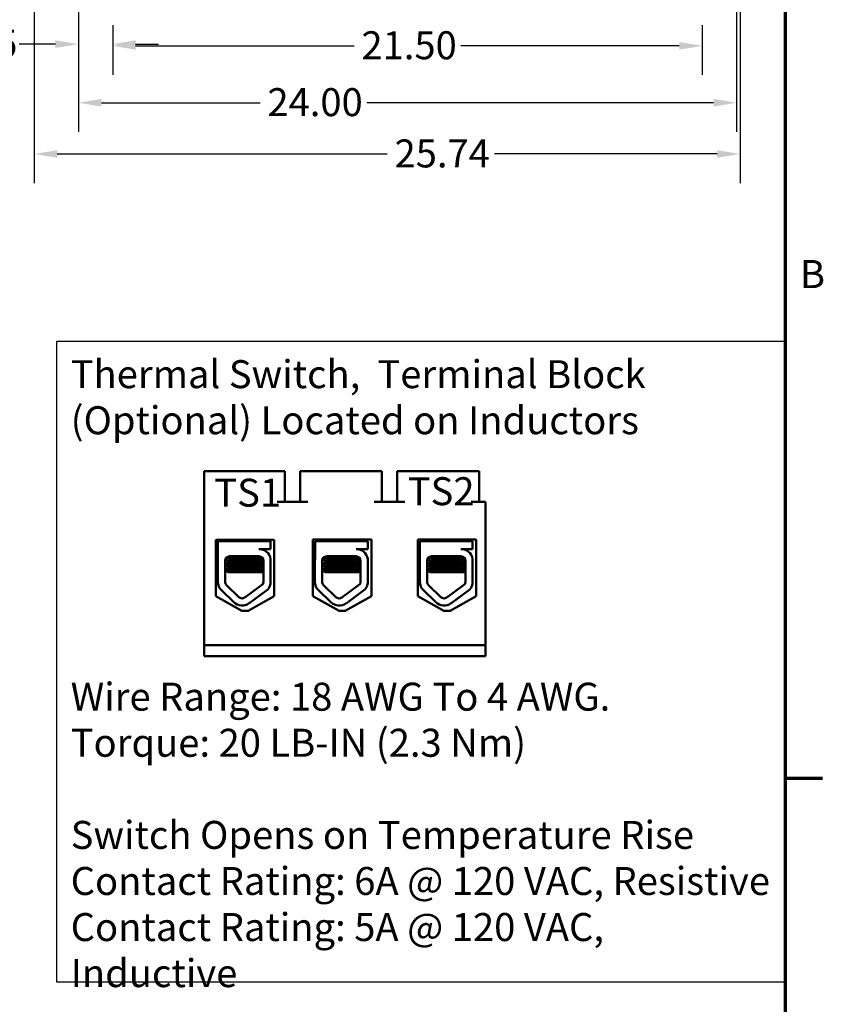
# Model space of a CAD drawing. Units: inches. Extents: x 4 to 183, y 2 to 142.
# Drawn here: x 153 to 182, y 28 to 64 of the extents above; entities that cross this region are included whole.
import ezdxf

# ---------------------------------------------------------------- set-up
doc = ezdxf.new("R2010")
doc.units = ezdxf.units.IN
doc.header["$LTSCALE"] = 8.5
doc.header["$MEASUREMENT"] = 0
doc.layers.get('0').update_dxf_attribs({"lineweight": 25})
for name, color, linetype, lineweight in [('Border (ANSI)', 7, 'Continuous', 70), ('Dimension (ANSI)', 7, 'Continuous', 25), ('Sketch Geometry (ANSI)', 7, 'Continuous', 25), ('Symbol (ANSI)', 7, 'Continuous', 25), ('Visible (ANSI)', 7, 'Continuous', 50)]:
    doc.layers.add(name, color=color, linetype=linetype, lineweight=lineweight)
doc.styles.add('Note Text (ANSI)', font='tahoma.ttf')
doc.dimstyles.new('Default (ANSI)', dxfattribs={"dimscale": 8.5, "dimtxt": 0.12, "dimasz": 0.098425, "dimexe": 0.125, "dimexo": 0.0625, "dimgap": 0.031496, "dimtad": 0, "dimtih": 1, "dimtoh": 1, "dimrnd": 1e-08, "dimzin": 0, "dimdsep": 46, "dimtxsty": 'Note Text (ANSI)', "dimcen": 0.09, "dimdle": 0.393701, "dimclrd": 256, "dimclre": 256, "dimclrt": 256, "dimadec": 0, "dimazin": 1, "dimtfac": 1, "dimtofl": 0, "dimtmove": 0, "dimatfit": 3, "dimfxl": 1, "dimtolj": 1, "dimtzin": 4, "dimlwd": -1, "dimlwe": -1, "dimarcsym": 0})

# ---------------------------------------------------------------- blocks, each defined once
blk = doc.blocks.new('Borders Default Border')
at = {"layer": 'Border (ANSI)'}
blk.add_line((21.25, 4.25), (21.41, 4.25), dxfattribs=at)
at = {"layer": 'Border (ANSI)', "flags": 128}
blk.add_lwpolyline([(0.75, 0.5), (0.75, 16.5), (21.25, 16.5), (21.25, 0.5), (0.75, 0.5)], dxfattribs=at)
at = {"layer": 'Border (ANSI)', "insert": (21.3134, 6.315), "char_height": 0.12, "attachment_point": 7, "style": 'Note Text (ANSI)'}
blk.add_mtext('B', dxfattribs=at)
blk = doc.blocks.new('*D43')
at = {"layer": 'Defpoints', "color": 0, "transparency": 16777216}
for p in [(153.241, 96.048), (178.978, 73.706), (178.978, 58.884)]:
    blk.add_point(p, dxfattribs=at)
at = {"layer": 'Dimension (ANSI)', "transparency": 16777216}
for p, q in [((153.241, 95.517), (153.241, 57.821)), ((178.978, 73.175), (178.978, 57.821)), ((154.078, 58.884), (166.111, 58.884)), ((178.141, 58.884), (170.025, 58.884))]:
    blk.add_line(p, q, dxfattribs=at)
for points in [[(154.078, 59.023), (154.078, 58.744), (153.241, 58.884)], [(178.141, 59.023), (178.141, 58.744), (178.978, 58.884)]]:
    blk.add_solid(points, dxfattribs=at)
at = {"layer": 'Dimension (ANSI)', "transparency": 16777216, "insert": (166.379, 59.415), "char_height": 1.02, "attachment_point": 1, "style": 'Note Text (ANSI)'}
blk.add_mtext('\\A1;25.74', dxfattribs=at)
blk = doc.blocks.new('*D44')
at = {"layer": 'Defpoints', "color": 0, "transparency": 16777216}
for p in [(154.85, 65.377), (178.85, 65.377), (154.85, 60.753)]:
    blk.add_point(p, dxfattribs=at)
at = {"layer": 'Dimension (ANSI)', "transparency": 16777216}
for p, q in [((154.85, 64.845), (154.85, 59.691)), ((178.85, 64.845), (178.85, 59.691)), ((155.687, 60.753), (161.476, 60.753)), ((178.013, 60.753), (165.368, 60.753))]:
    blk.add_line(p, q, dxfattribs=at)
for points in [[(155.687, 60.892), (155.687, 60.614), (154.85, 60.753)], [(178.013, 60.892), (178.013, 60.614), (178.85, 60.753)]]:
    blk.add_solid(points, dxfattribs=at)
at = {"layer": 'Dimension (ANSI)', "transparency": 16777216, "insert": (161.743, 61.284), "char_height": 1.02, "attachment_point": 1, "style": 'Note Text (ANSI)'}
blk.add_mtext('\\A1;24.00', dxfattribs=at)
blk = doc.blocks.new('*D45')
at = {"layer": 'Defpoints', "color": 0, "transparency": 16777216}
for p in [(156.1, 64.106), (177.6, 64.106), (177.6, 62.827)]:
    blk.add_point(p, dxfattribs=at)
at = {"layer": 'Dimension (ANSI)', "transparency": 16777216}
for p, q in [((156.1, 63.575), (156.1, 61.764)), ((177.6, 63.575), (177.6, 61.764)), ((156.937, 62.827), (164.904, 62.827)), ((176.763, 62.827), (168.796, 62.827))]:
    blk.add_line(p, q, dxfattribs=at)
for points in [[(156.937, 62.966), (156.937, 62.687), (156.1, 62.827)], [(176.763, 62.966), (176.763, 62.687), (177.6, 62.827)]]:
    blk.add_solid(points, dxfattribs=at)
at = {"layer": 'Dimension (ANSI)', "transparency": 16777216, "insert": (165.172, 63.358), "char_height": 1.02, "attachment_point": 1, "style": 'Note Text (ANSI)'}
blk.add_mtext('\\A1;21.50', dxfattribs=at)
blk = doc.blocks.new('*D46')
at = {"layer": 'Defpoints', "color": 0, "transparency": 16777216}
for p in [(154.85, 65.377), (156.1, 64.106), (156.1, 62.889)]:
    blk.add_point(p, dxfattribs=at)
at = {"layer": 'Dimension (ANSI)', "transparency": 16777216}
for p, q in [((154.85, 64.845), (154.85, 61.827)), ((156.1, 63.575), (156.1, 61.827)), ((154.013, 62.889), (152.684, 62.889)), ((156.937, 62.889), (157.773, 62.889))]:
    blk.add_line(p, q, dxfattribs=at)
for points in [[(154.013, 63.029), (154.013, 62.75), (154.85, 62.889)], [(156.937, 63.029), (156.937, 62.75), (156.1, 62.889)]]:
    blk.add_solid(points, dxfattribs=at)
at = {"layer": 'Dimension (ANSI)', "transparency": 16777216, "insert": (149.922, 63.42), "char_height": 1.02, "attachment_point": 1, "style": 'Note Text (ANSI)'}
blk.add_mtext('\\A1;1.25', dxfattribs=at)

msp = doc.modelspace()

# ---------------------------------------------------------------- linework, layer by layer
at = {"layer": 'Sketch Geometry (ANSI)'}
for p, q in [((154.062, 52.062), (180.625, 52.062)), ((154.062, 28.688), (154.062, 52.062)), ((180.625, 52.062), (180.625, 28.688)), ((180.625, 28.688), (154.062, 28.688))]:
    msp.add_line(p, q, dxfattribs=at)
at = {"layer": 'Visible (ANSI)'}
for p, q in [((159.436, 40.975), (159.436, 47.321)), ((162.093, 47.321), (159.436, 47.321)), ((162.377, 47.321), (162.093, 47.321)), ((162.377, 47.321), (162.377, 46.199)), ((163.215, 47.321), (162.932, 47.321)), ((162.932, 47.321), (162.932, 46.199)), ((165.635, 47.321), (163.215, 47.321)), ((165.918, 47.321), (165.635, 47.321)), ((165.918, 47.321), (165.918, 46.199)), ((166.757, 47.321), (166.474, 47.321)), ((166.474, 47.321), (166.474, 46.199)), ((169.177, 47.321), (166.757, 47.321)), ((169.46, 47.321), (169.177, 47.321)), ((169.46, 47.321), (169.46, 46.199)), ((163.215, 46.199), (162.093, 46.199)), ((166.757, 46.199), (165.635, 46.199)), ((169.692, 46.199), (169.177, 46.199)), ((169.692, 40.975), (169.692, 46.199)), ((159.861, 42.766), (159.861, 44.817)), ((159.861, 44.817), (161.992, 44.817)), ((159.939, 44.771), (161.856, 44.771)), ((159.939, 44.126), (159.939, 44.771)), ((160.164, 44.817), (160.164, 44.771)), ((160.172, 44.817), (160.172, 44.771)), ((161.645, 44.817), (161.645, 44.771)), ((161.856, 44.771), (161.856, 44.483)), ((161.992, 44.817), (161.992, 42.766)), ((163.403, 42.766), (163.403, 44.829)), ((163.403, 44.829), (165.534, 44.829)), ((163.481, 44.771), (165.399, 44.771)), ((163.481, 44.126), (163.481, 44.771)), ((163.707, 44.829), (163.707, 44.771)), ((163.714, 44.829), (163.714, 44.771)), ((165.187, 44.829), (165.187, 44.771)), ((165.399, 44.771), (165.399, 44.483)), ((165.534, 44.829), (165.534, 42.766)), ((167.225, 42.766), (167.225, 44.829)), ((167.225, 44.829), (169.356, 44.829)), ((167.306, 44.771), (169.224, 44.771)), ((167.306, 44.126), (167.306, 44.771)), ((167.532, 44.829), (167.532, 44.771)), ((167.539, 44.829), (167.539, 44.771)), ((169.012, 44.829), (169.012, 44.771)), ((169.224, 44.771), (169.224, 44.483)), ((169.356, 44.829), (169.356, 42.766)), ((160.362, 44.216), (161.434, 44.216)), ((161.856, 44.483), (161.434, 44.483)), ((161.617, 44.442), (161.617, 44.441)), ((163.904, 44.216), (164.976, 44.216)), ((165.399, 44.483), (164.976, 44.483)), ((165.159, 44.442), (165.159, 44.441)), ((167.729, 44.216), (168.801, 44.216)), ((169.224, 44.483), (168.801, 44.483)), ((168.984, 44.442), (168.984, 44.441)), ((159.932, 43.288), (159.932, 44.052)), ((160.197, 43.288), (160.197, 44.052)), ((160.2, 43.937), (160.2, 43.911)), ((160.324, 44.014), (160.324, 44.038)), ((160.324, 43.812), (160.324, 43.835)), ((160.331, 44.014), (160.331, 44.038)), ((160.331, 43.812), (160.331, 43.835)), ((161.485, 44.114), (161.485, 44.137)), ((161.485, 43.911), (161.485, 43.935)), ((161.595, 44.055), (161.598, 43.288)), ((161.856, 44.121), (161.856, 43.222)), ((163.475, 43.288), (163.475, 44.052)), ((163.74, 43.288), (163.74, 44.052)), ((163.742, 43.937), (163.742, 43.911)), ((163.866, 44.014), (163.866, 44.038)), ((163.866, 43.812), (163.866, 43.835)), ((163.874, 44.014), (163.874, 44.038)), ((163.874, 43.812), (163.874, 43.835)), ((165.027, 44.114), (165.027, 44.137)), ((165.027, 43.911), (165.027, 43.935)), ((165.137, 44.055), (165.14, 43.288)), ((165.399, 44.121), (165.399, 43.222)), ((167.3, 43.288), (167.3, 44.052)), ((167.565, 43.288), (167.565, 44.052)), ((167.567, 43.937), (167.567, 43.911)), ((167.691, 44.014), (167.691, 44.038)), ((167.691, 43.812), (167.691, 43.835)), ((167.699, 44.014), (167.699, 44.038)), ((167.699, 43.812), (167.699, 43.835)), ((168.852, 44.114), (168.852, 44.137)), ((168.852, 43.911), (168.852, 43.935)), ((168.962, 44.055), (168.965, 43.288)), ((169.224, 44.121), (169.224, 43.222)), ((160.2, 43.734), (160.2, 43.709)), ((160.312, 43.638), (160.32, 43.638)), ((160.32, 43.638), (160.338, 43.638)), ((160.571, 43.638), (160.338, 43.638)), ((160.571, 43.638), (161.597, 43.638)), ((161.485, 43.709), (161.485, 43.732)), ((163.742, 43.734), (163.742, 43.709)), ((163.855, 43.638), (163.862, 43.638)), ((163.862, 43.638), (163.88, 43.638)), ((164.114, 43.638), (163.88, 43.638)), ((164.114, 43.638), (165.139, 43.638)), ((165.027, 43.709), (165.027, 43.732)), ((167.567, 43.734), (167.567, 43.709)), ((167.68, 43.638), (167.687, 43.638)), ((167.687, 43.638), (167.705, 43.638)), ((167.939, 43.638), (167.705, 43.638)), ((167.939, 43.638), (168.964, 43.638)), ((168.852, 43.709), (168.852, 43.732)), ((160.701, 42.73), (160.247, 43.17)), ((161.574, 43.202), (160.913, 42.715)), ((164.243, 42.73), (163.789, 43.17)), ((165.116, 43.202), (164.455, 42.715)), ((168.068, 42.73), (167.614, 43.17)), ((168.941, 43.202), (168.28, 42.715)), ((160.813, 42.226), (159.861, 42.766)), ((160.516, 42.54), (160.063, 42.98)), ((161.992, 42.766), (161.04, 42.226)), ((161.757, 43.008), (161.069, 42.502)), ((164.355, 42.226), (163.403, 42.766)), ((164.059, 42.54), (163.605, 42.98)), ((165.534, 42.766), (164.582, 42.226)), ((165.299, 43.008), (164.612, 42.502)), ((168.177, 42.226), (167.225, 42.766)), ((167.884, 42.54), (167.43, 42.98)), ((169.356, 42.766), (168.404, 42.226)), ((169.124, 43.008), (168.437, 42.502)), ((161.04, 42.226), (160.813, 42.226)), ((164.582, 42.226), (164.355, 42.226)), ((168.404, 42.226), (168.177, 42.226)), ((159.436, 40.975), (169.692, 40.975)), ((159.436, 40.578), (159.436, 40.975)), ((169.692, 40.975), (169.692, 40.578)), ((169.692, 40.578), (159.436, 40.578))]:
    msp.add_line(p, q, dxfattribs=at)
for centre, radius, start, end in [((160.362, 44.052), 0.164, 90, 180), ((161.434, 44.055), 0.428, 8.8609, 90), ((161.434, 44.055), 0.161, 0, 90), ((163.904, 44.052), 0.164, 90, 180), ((164.976, 44.055), 0.428, 8.8609, 90), ((164.976, 44.055), 0.161, 0, 90), ((167.729, 44.052), 0.164, 90, 180), ((168.801, 44.055), 0.428, 8.8609, 90), ((168.801, 44.055), 0.161, 0, 90), ((160.362, 44.052), 0.429, 170.0042, 180), ((163.904, 44.052), 0.429, 170.0042, 180), ((167.729, 44.052), 0.429, 170.0042, 180), ((160.362, 43.288), 0.429, 180, 225.8523), ((160.362, 43.288), 0.164, 180, 225.8523), ((161.434, 43.288), 0.164, 328.3737, 0), ((161.434, 43.288), 0.428, 319.1203, 351.1391), ((163.904, 43.288), 0.429, 180, 225.8523), ((163.904, 43.288), 0.164, 180, 225.8523), ((164.976, 43.288), 0.164, 328.3737, 0), ((164.976, 43.288), 0.428, 319.1203, 351.1391), ((167.729, 43.288), 0.429, 180, 225.8523), ((167.729, 43.288), 0.164, 180, 225.8523), ((168.801, 43.288), 0.164, 328.3737, 0), ((168.801, 43.288), 0.428, 319.1203, 351.1391), ((160.815, 42.848), 0.164, 225.8523, 306.3457), ((164.357, 42.848), 0.164, 225.8523, 306.3457), ((168.182, 42.848), 0.164, 225.8523, 306.3457), ((160.815, 42.848), 0.429, 225.8523, 306.3457), ((164.357, 42.848), 0.429, 225.8523, 306.3457), ((168.182, 42.848), 0.429, 225.8523, 306.3457)]:
    msp.add_arc(centre, radius, start, end, dxfattribs=at)
for points, knots in [([(160.212, 44.12), (160.223, 44.122), (160.24, 44.125), (160.303, 44.132), (160.358, 44.135), (160.494, 44.144), (160.574, 44.149), (160.745, 44.157), (160.835, 44.161), (161.018, 44.169), (161.111, 44.173), (161.281, 44.182), (161.357, 44.186), (161.454, 44.193), (161.484, 44.195), (161.51, 44.197)], [20.2809324, 20.2809324, 20.2809324, 20.2809324, 20.3589536, 20.3589536, 20.4835525, 20.4835525, 20.6088171, 20.6088171, 20.729505, 20.729505, 20.8557018, 20.8557018, 20.9795763, 20.9795763, 21.0452541, 21.0452541, 21.0452541, 21.0452541]), ([(161.423, 44.216), (161.411, 44.215), (161.398, 44.214), (161.317, 44.209), (161.236, 44.205), (161.061, 44.196), (160.967, 44.192), (160.782, 44.184), (160.694, 44.18), (160.526, 44.171), (160.45, 44.167), (160.325, 44.158), (160.277, 44.155), (160.239, 44.15), (160.234, 44.149), (160.229, 44.148)], [5.507653, 5.507653, 5.507653, 5.507653, 5.531569, 5.531569, 5.656464, 5.656464, 5.7831919, 5.7831919, 5.9049593, 5.9049593, 6.0314979, 6.0314979, 6.1540718, 6.1540718, 6.1770694, 6.1770694, 6.1770694, 6.1770694]), ([(163.754, 44.12), (163.765, 44.122), (163.783, 44.125), (163.845, 44.132), (163.9, 44.135), (164.036, 44.144), (164.116, 44.149), (164.288, 44.157), (164.377, 44.161), (164.561, 44.169), (164.653, 44.173), (164.823, 44.182), (164.899, 44.186), (164.996, 44.193), (165.026, 44.195), (165.052, 44.197)], [20.2809324, 20.2809324, 20.2809324, 20.2809324, 20.3589536, 20.3589536, 20.4835525, 20.4835525, 20.6088171, 20.6088171, 20.729505, 20.729505, 20.8557018, 20.8557018, 20.9795763, 20.9795763, 21.0452541, 21.0452541, 21.0452541, 21.0452541]), ([(164.965, 44.216), (164.953, 44.215), (164.941, 44.214), (164.859, 44.209), (164.779, 44.205), (164.603, 44.196), (164.509, 44.192), (164.325, 44.184), (164.236, 44.18), (164.069, 44.171), (163.992, 44.167), (163.867, 44.158), (163.819, 44.155), (163.781, 44.15), (163.776, 44.149), (163.771, 44.148)], [5.507653, 5.507653, 5.507653, 5.507653, 5.531569, 5.531569, 5.656464, 5.656464, 5.7831919, 5.7831919, 5.9049593, 5.9049593, 6.0314979, 6.0314979, 6.1540718, 6.1540718, 6.1770694, 6.1770694, 6.1770694, 6.1770694]), ([(167.579, 44.12), (167.59, 44.122), (167.608, 44.125), (167.67, 44.132), (167.725, 44.135), (167.861, 44.144), (167.941, 44.149), (168.113, 44.157), (168.202, 44.161), (168.386, 44.169), (168.478, 44.173), (168.648, 44.182), (168.724, 44.186), (168.821, 44.193), (168.851, 44.195), (168.877, 44.197)], [20.2809324, 20.2809324, 20.2809324, 20.2809324, 20.3589536, 20.3589536, 20.4835525, 20.4835525, 20.6088171, 20.6088171, 20.729505, 20.729505, 20.8557018, 20.8557018, 20.9795763, 20.9795763, 21.0452541, 21.0452541, 21.0452541, 21.0452541]), ([(168.79, 44.216), (168.778, 44.215), (168.766, 44.214), (168.684, 44.209), (168.604, 44.205), (168.428, 44.196), (168.334, 44.192), (168.15, 44.184), (168.061, 44.18), (167.894, 44.171), (167.817, 44.167), (167.692, 44.158), (167.644, 44.155), (167.606, 44.15), (167.601, 44.149), (167.596, 44.148)], [5.507653, 5.507653, 5.507653, 5.507653, 5.531569, 5.531569, 5.656464, 5.656464, 5.7831919, 5.7831919, 5.9049593, 5.9049593, 6.0314979, 6.0314979, 6.1540718, 6.1540718, 6.1770694, 6.1770694, 6.1770694, 6.1770694]), ([(160.202, 43.706), (160.198, 43.709), (160.2, 43.712), (160.225, 43.719), (160.257, 43.723), (160.352, 43.73), (160.417, 43.735), (160.567, 43.743), (160.652, 43.748), (160.829, 43.756), (160.919, 43.76), (161.102, 43.768), (161.192, 43.772), (161.351, 43.781), (161.42, 43.786), (161.53, 43.794), (161.57, 43.797), (161.594, 43.802), (161.595, 43.802), (161.596, 43.802)], [16.193903, 16.193903, 16.193903, 16.193903, 16.2737585, 16.2737585, 16.3945028, 16.3945028, 16.520769, 16.520769, 16.6446957, 16.6446957, 16.76576, 16.76576, 16.8931423, 16.8931423, 17.0156466, 17.0156466, 17.139382, 17.139382, 17.1438394, 17.1438394, 17.1438394, 17.1438394]), ([(160.202, 43.908), (160.199, 43.911), (160.199, 43.913), (160.213, 43.919), (160.24, 43.923), (160.326, 43.931), (160.387, 43.935), (160.531, 43.944), (160.614, 43.948), (160.788, 43.957), (160.878, 43.96), (161.061, 43.968), (161.152, 43.973), (161.317, 43.982), (161.389, 43.986), (161.507, 43.994), (161.552, 43.998), (161.586, 44.003), (161.591, 44.003), (161.595, 44.004)], [18.1957181, 18.1957181, 18.1957181, 18.1957181, 18.2551425, 18.2551425, 18.3765271, 18.3765271, 18.5036154, 18.5036154, 18.6280889, 18.6280889, 18.7485851, 18.7485851, 18.8747673, 18.8747673, 18.9978586, 18.9978586, 19.1198022, 19.1198022, 19.1431455, 19.1431455, 19.1431455, 19.1431455]), ([(161.595, 44.029), (161.586, 44.028), (161.575, 44.026), (161.527, 44.021), (161.477, 44.017), (161.35, 44.009), (161.273, 44.004), (161.102, 43.996), (161.009, 43.991), (160.826, 43.984), (160.736, 43.98), (160.566, 43.971), (160.486, 43.967), (160.352, 43.958), (160.298, 43.954), (160.224, 43.946), (160.203, 43.942), (160.2, 43.937), (160.2, 43.937), (160.2, 43.937)], [7.3502474, 7.3502474, 7.3502474, 7.3502474, 7.397354, 7.397354, 7.5184685, 7.5184685, 7.6427685, 7.6427685, 7.7692312, 7.7692312, 7.8902926, 7.8902926, 8.0159877, 8.0159877, 8.1403821, 8.1403821, 8.2628235, 8.2628235, 8.2735341, 8.2735341, 8.2735341, 8.2735341]), ([(161.596, 43.827), (161.591, 43.826), (161.585, 43.825), (161.548, 43.82), (161.502, 43.817), (161.382, 43.808), (161.309, 43.804), (161.144, 43.795), (161.052, 43.791), (160.869, 43.783), (160.779, 43.779), (160.606, 43.771), (160.524, 43.766), (160.381, 43.758), (160.321, 43.754), (160.237, 43.746), (160.211, 43.742), (160.201, 43.736), (160.2, 43.735), (160.2, 43.734)], [9.3533392, 9.3533392, 9.3533392, 9.3533392, 9.3822428, 9.3822428, 9.504149, 9.504149, 9.6276192, 9.6276192, 9.7540272, 9.7540272, 9.8747242, 9.8747242, 9.9995802, 9.9995802, 10.1263376, 10.1263376, 10.2480695, 10.2480695, 10.2776253, 10.2776253, 10.2776253, 10.2776253]), ([(161.482, 44.136), (161.482, 44.135), (161.481, 44.135), (161.469, 44.13), (161.443, 44.126), (161.366, 44.118), (161.317, 44.114), (161.198, 44.105), (161.129, 44.101), (160.983, 44.092), (160.907, 44.088), (160.76, 44.08), (160.689, 44.076), (160.557, 44.067), (160.498, 44.063), (160.406, 44.055), (160.373, 44.051), (160.339, 44.044), (160.331, 44.041), (160.331, 44.038)], [-17.4209332, -17.4209332, -17.4209332, -17.4209332, -17.410254, -17.410254, -17.3071759, -17.3071759, -17.2081774, -17.2081774, -17.1053235, -17.1053235, -17.0044908, -17.0044908, -16.9043139, -16.9043139, -16.8001521, -16.8001521, -16.7013483, -16.7013483, -16.6296287, -16.6296287, -16.6296287, -16.6296287]), ([(161.482, 43.933), (161.475, 43.929), (161.454, 43.925), (161.386, 43.917), (161.34, 43.913), (161.227, 43.905), (161.161, 43.9), (161.016, 43.892), (160.94, 43.888), (160.791, 43.88), (160.719, 43.876), (160.584, 43.867), (160.523, 43.862), (160.424, 43.854), (160.387, 43.85), (160.342, 43.843), (160.331, 43.839), (160.331, 43.835)], [-15.7866738, -15.7866738, -15.7866738, -15.7866738, -15.687641, -15.687641, -15.5891878, -15.5891878, -15.4871054, -15.4871054, -15.3847798, -15.3847798, -15.2852762, -15.2852762, -15.181858, -15.181858, -15.0824647, -15.0824647, -14.9962684, -14.9962684, -14.9962684, -14.9962684]), ([(160.334, 44.016), (160.339, 44.019), (160.35, 44.021), (160.392, 44.028), (160.43, 44.032), (160.531, 44.04), (160.593, 44.044), (160.729, 44.053), (160.801, 44.057), (160.951, 44.065), (161.028, 44.069), (161.171, 44.078), (161.237, 44.082), (161.348, 44.091), (161.392, 44.095), (161.459, 44.103), (161.479, 44.107), (161.485, 44.112), (161.485, 44.113), (161.485, 44.114)], [-6.079754, -6.079754, -6.079754, -6.079754, -6.0151345, -6.0151345, -5.9157667, -5.9157667, -5.8129229, -5.8129229, -5.7139597, -5.7139597, -5.6113641, -5.6113641, -5.5098693, -5.5098693, -5.4118394, -5.4118394, -5.309169, -5.309169, -5.2923239, -5.2923239, -5.2923239, -5.2923239]), ([(160.334, 43.813), (160.34, 43.817), (160.355, 43.82), (160.408, 43.827), (160.451, 43.831), (160.558, 43.84), (160.623, 43.844), (160.761, 43.853), (160.834, 43.857), (160.984, 43.864), (161.06, 43.869), (161.2, 43.878), (161.263, 43.882), (161.368, 43.89), (161.409, 43.894), (161.468, 43.902), (161.484, 43.906), (161.485, 43.911), (161.485, 43.911), (161.485, 43.911)], [-7.7080536, -7.7080536, -7.7080536, -7.7080536, -7.6288526, -7.6288526, -7.5279916, -7.5279916, -7.4255904, -7.4255904, -7.3270208, -7.3270208, -7.2242839, -7.2242839, -7.1232333, -7.1232333, -7.0249627, -7.0249627, -6.9221878, -6.9221878, -6.919532, -6.919532, -6.919532, -6.919532]), ([(163.745, 43.706), (163.74, 43.709), (163.742, 43.712), (163.767, 43.719), (163.799, 43.723), (163.895, 43.73), (163.959, 43.735), (164.11, 43.743), (164.194, 43.748), (164.371, 43.756), (164.462, 43.76), (164.644, 43.768), (164.735, 43.772), (164.894, 43.781), (164.962, 43.786), (165.072, 43.794), (165.112, 43.797), (165.137, 43.802), (165.137, 43.802), (165.138, 43.802)], [16.193903, 16.193903, 16.193903, 16.193903, 16.2737585, 16.2737585, 16.3945028, 16.3945028, 16.520769, 16.520769, 16.6446957, 16.6446957, 16.76576, 16.76576, 16.8931423, 16.8931423, 17.0156466, 17.0156466, 17.139382, 17.139382, 17.1438394, 17.1438394, 17.1438394, 17.1438394]), ([(163.745, 43.908), (163.741, 43.911), (163.742, 43.913), (163.756, 43.919), (163.782, 43.923), (163.868, 43.931), (163.929, 43.935), (164.074, 43.944), (164.156, 43.948), (164.331, 43.957), (164.421, 43.96), (164.603, 43.968), (164.695, 43.973), (164.859, 43.982), (164.931, 43.986), (165.049, 43.994), (165.094, 43.998), (165.128, 44.003), (165.133, 44.003), (165.137, 44.004)], [18.1957181, 18.1957181, 18.1957181, 18.1957181, 18.2551425, 18.2551425, 18.3765271, 18.3765271, 18.5036154, 18.5036154, 18.6280889, 18.6280889, 18.7485851, 18.7485851, 18.8747673, 18.8747673, 18.9978586, 18.9978586, 19.1198022, 19.1198022, 19.1431455, 19.1431455, 19.1431455, 19.1431455]), ([(165.137, 44.029), (165.129, 44.028), (165.118, 44.026), (165.07, 44.021), (165.019, 44.017), (164.892, 44.009), (164.815, 44.004), (164.644, 43.996), (164.552, 43.991), (164.368, 43.984), (164.279, 43.98), (164.108, 43.971), (164.028, 43.967), (163.894, 43.958), (163.841, 43.954), (163.766, 43.946), (163.746, 43.942), (163.742, 43.937), (163.742, 43.937), (163.742, 43.937)], [7.3502474, 7.3502474, 7.3502474, 7.3502474, 7.397354, 7.397354, 7.5184685, 7.5184685, 7.6427685, 7.6427685, 7.7692312, 7.7692312, 7.8902926, 7.8902926, 8.0159877, 8.0159877, 8.1403821, 8.1403821, 8.2628235, 8.2628235, 8.2735341, 8.2735341, 8.2735341, 8.2735341]), ([(165.138, 43.827), (165.133, 43.826), (165.127, 43.825), (165.09, 43.82), (165.044, 43.817), (164.925, 43.808), (164.852, 43.804), (164.686, 43.795), (164.595, 43.791), (164.412, 43.783), (164.322, 43.779), (164.148, 43.771), (164.066, 43.766), (163.923, 43.758), (163.864, 43.754), (163.779, 43.746), (163.754, 43.742), (163.743, 43.736), (163.742, 43.735), (163.742, 43.734)], [9.3533392, 9.3533392, 9.3533392, 9.3533392, 9.3822428, 9.3822428, 9.504149, 9.504149, 9.6276192, 9.6276192, 9.7540272, 9.7540272, 9.8747242, 9.8747242, 9.9995802, 9.9995802, 10.1263376, 10.1263376, 10.2480695, 10.2480695, 10.2776253, 10.2776253, 10.2776253, 10.2776253]), ([(165.025, 44.136), (165.024, 44.135), (165.023, 44.135), (165.011, 44.13), (164.985, 44.126), (164.908, 44.118), (164.859, 44.114), (164.74, 44.105), (164.671, 44.101), (164.525, 44.092), (164.45, 44.088), (164.302, 44.08), (164.231, 44.076), (164.099, 44.067), (164.04, 44.063), (163.949, 44.055), (163.915, 44.051), (163.881, 44.044), (163.874, 44.041), (163.874, 44.038)], [-17.4209332, -17.4209332, -17.4209332, -17.4209332, -17.410254, -17.410254, -17.3071759, -17.3071759, -17.2081774, -17.2081774, -17.1053235, -17.1053235, -17.0044908, -17.0044908, -16.9043139, -16.9043139, -16.8001521, -16.8001521, -16.7013483, -16.7013483, -16.6296287, -16.6296287, -16.6296287, -16.6296287]), ([(165.025, 43.933), (165.017, 43.929), (164.996, 43.925), (164.928, 43.917), (164.882, 43.913), (164.769, 43.905), (164.703, 43.9), (164.559, 43.892), (164.483, 43.888), (164.333, 43.88), (164.261, 43.876), (164.126, 43.867), (164.065, 43.862), (163.966, 43.854), (163.929, 43.85), (163.884, 43.843), (163.874, 43.839), (163.874, 43.835)], [-15.7866738, -15.7866738, -15.7866738, -15.7866738, -15.687641, -15.687641, -15.5891878, -15.5891878, -15.4871054, -15.4871054, -15.3847798, -15.3847798, -15.2852762, -15.2852762, -15.181858, -15.181858, -15.0824647, -15.0824647, -14.9962684, -14.9962684, -14.9962684, -14.9962684]), ([(163.877, 44.016), (163.881, 44.019), (163.892, 44.021), (163.934, 44.028), (163.973, 44.032), (164.073, 44.04), (164.136, 44.044), (164.272, 44.053), (164.344, 44.057), (164.494, 44.065), (164.57, 44.069), (164.713, 44.078), (164.779, 44.082), (164.89, 44.091), (164.935, 44.095), (165.001, 44.103), (165.021, 44.107), (165.027, 44.112), (165.027, 44.113), (165.027, 44.114)], [-6.079754, -6.079754, -6.079754, -6.079754, -6.0151345, -6.0151345, -5.9157667, -5.9157667, -5.8129229, -5.8129229, -5.7139597, -5.7139597, -5.6113641, -5.6113641, -5.5098693, -5.5098693, -5.4118394, -5.4118394, -5.309169, -5.309169, -5.2923239, -5.2923239, -5.2923239, -5.2923239]), ([(163.877, 43.813), (163.883, 43.817), (163.897, 43.82), (163.95, 43.827), (163.993, 43.831), (164.101, 43.84), (164.165, 43.844), (164.304, 43.853), (164.376, 43.857), (164.526, 43.864), (164.602, 43.869), (164.742, 43.878), (164.805, 43.882), (164.91, 43.89), (164.951, 43.894), (165.011, 43.902), (165.027, 43.906), (165.027, 43.911), (165.027, 43.911), (165.027, 43.911)], [-7.7080536, -7.7080536, -7.7080536, -7.7080536, -7.6288526, -7.6288526, -7.5279916, -7.5279916, -7.4255904, -7.4255904, -7.3270208, -7.3270208, -7.2242839, -7.2242839, -7.1232333, -7.1232333, -7.0249627, -7.0249627, -6.9221878, -6.9221878, -6.919532, -6.919532, -6.919532, -6.919532]), ([(167.57, 43.706), (167.565, 43.709), (167.567, 43.712), (167.592, 43.719), (167.624, 43.723), (167.72, 43.73), (167.784, 43.735), (167.935, 43.743), (168.019, 43.748), (168.196, 43.756), (168.287, 43.76), (168.469, 43.768), (168.56, 43.772), (168.719, 43.781), (168.787, 43.786), (168.897, 43.794), (168.937, 43.797), (168.962, 43.802), (168.962, 43.802), (168.963, 43.802)], [16.193903, 16.193903, 16.193903, 16.193903, 16.2737585, 16.2737585, 16.3945028, 16.3945028, 16.520769, 16.520769, 16.6446957, 16.6446957, 16.76576, 16.76576, 16.8931423, 16.8931423, 17.0156466, 17.0156466, 17.139382, 17.139382, 17.1438394, 17.1438394, 17.1438394, 17.1438394]), ([(167.57, 43.908), (167.566, 43.911), (167.567, 43.913), (167.581, 43.919), (167.607, 43.923), (167.693, 43.931), (167.754, 43.935), (167.899, 43.944), (167.981, 43.948), (168.156, 43.957), (168.246, 43.96), (168.428, 43.968), (168.52, 43.973), (168.684, 43.982), (168.756, 43.986), (168.874, 43.994), (168.919, 43.998), (168.953, 44.003), (168.958, 44.003), (168.962, 44.004)], [18.1957181, 18.1957181, 18.1957181, 18.1957181, 18.2551425, 18.2551425, 18.3765271, 18.3765271, 18.5036154, 18.5036154, 18.6280889, 18.6280889, 18.7485851, 18.7485851, 18.8747673, 18.8747673, 18.9978586, 18.9978586, 19.1198022, 19.1198022, 19.1431455, 19.1431455, 19.1431455, 19.1431455]), ([(168.962, 44.029), (168.954, 44.028), (168.943, 44.026), (168.895, 44.021), (168.844, 44.017), (168.717, 44.009), (168.64, 44.004), (168.469, 43.996), (168.377, 43.991), (168.193, 43.984), (168.104, 43.98), (167.933, 43.971), (167.853, 43.967), (167.719, 43.958), (167.666, 43.954), (167.591, 43.946), (167.571, 43.942), (167.567, 43.937), (167.567, 43.937), (167.567, 43.937)], [7.3502474, 7.3502474, 7.3502474, 7.3502474, 7.397354, 7.397354, 7.5184685, 7.5184685, 7.6427685, 7.6427685, 7.7692312, 7.7692312, 7.8902926, 7.8902926, 8.0159877, 8.0159877, 8.1403821, 8.1403821, 8.2628235, 8.2628235, 8.2735341, 8.2735341, 8.2735341, 8.2735341]), ([(168.963, 43.827), (168.958, 43.826), (168.952, 43.825), (168.915, 43.82), (168.869, 43.817), (168.75, 43.808), (168.677, 43.804), (168.511, 43.795), (168.42, 43.791), (168.237, 43.783), (168.147, 43.779), (167.973, 43.771), (167.891, 43.766), (167.748, 43.758), (167.689, 43.754), (167.604, 43.746), (167.579, 43.742), (167.568, 43.736), (167.567, 43.735), (167.567, 43.734)], [9.3533392, 9.3533392, 9.3533392, 9.3533392, 9.3822428, 9.3822428, 9.504149, 9.504149, 9.6276192, 9.6276192, 9.7540272, 9.7540272, 9.8747242, 9.8747242, 9.9995802, 9.9995802, 10.1263376, 10.1263376, 10.2480695, 10.2480695, 10.2776253, 10.2776253, 10.2776253, 10.2776253]), ([(168.85, 44.136), (168.849, 44.135), (168.848, 44.135), (168.836, 44.13), (168.81, 44.126), (168.733, 44.118), (168.684, 44.114), (168.565, 44.105), (168.496, 44.101), (168.35, 44.092), (168.275, 44.088), (168.127, 44.08), (168.056, 44.076), (167.924, 44.067), (167.865, 44.063), (167.774, 44.055), (167.74, 44.051), (167.706, 44.044), (167.699, 44.041), (167.699, 44.038)], [-17.4209332, -17.4209332, -17.4209332, -17.4209332, -17.410254, -17.410254, -17.3071759, -17.3071759, -17.2081774, -17.2081774, -17.1053235, -17.1053235, -17.0044908, -17.0044908, -16.9043139, -16.9043139, -16.8001521, -16.8001521, -16.7013483, -16.7013483, -16.6296287, -16.6296287, -16.6296287, -16.6296287]), ([(168.85, 43.933), (168.842, 43.929), (168.821, 43.925), (168.753, 43.917), (168.707, 43.913), (168.594, 43.905), (168.528, 43.9), (168.384, 43.892), (168.308, 43.888), (168.158, 43.88), (168.086, 43.876), (167.951, 43.867), (167.89, 43.862), (167.791, 43.854), (167.754, 43.85), (167.709, 43.843), (167.699, 43.839), (167.699, 43.835)], [-15.7866738, -15.7866738, -15.7866738, -15.7866738, -15.687641, -15.687641, -15.5891878, -15.5891878, -15.4871054, -15.4871054, -15.3847798, -15.3847798, -15.2852762, -15.2852762, -15.181858, -15.181858, -15.0824647, -15.0824647, -14.9962684, -14.9962684, -14.9962684, -14.9962684]), ([(167.702, 44.016), (167.706, 44.019), (167.717, 44.021), (167.759, 44.028), (167.798, 44.032), (167.898, 44.04), (167.961, 44.044), (168.097, 44.053), (168.169, 44.057), (168.319, 44.065), (168.395, 44.069), (168.538, 44.078), (168.604, 44.082), (168.715, 44.091), (168.76, 44.095), (168.826, 44.103), (168.846, 44.107), (168.852, 44.112), (168.852, 44.113), (168.852, 44.114)], [-6.079754, -6.079754, -6.079754, -6.079754, -6.0151345, -6.0151345, -5.9157667, -5.9157667, -5.8129229, -5.8129229, -5.7139597, -5.7139597, -5.6113641, -5.6113641, -5.5098693, -5.5098693, -5.4118394, -5.4118394, -5.309169, -5.309169, -5.2923239, -5.2923239, -5.2923239, -5.2923239]), ([(167.702, 43.813), (167.708, 43.817), (167.722, 43.82), (167.775, 43.827), (167.818, 43.831), (167.926, 43.84), (167.99, 43.844), (168.129, 43.853), (168.201, 43.857), (168.351, 43.864), (168.427, 43.869), (168.567, 43.878), (168.63, 43.882), (168.735, 43.89), (168.776, 43.894), (168.836, 43.902), (168.852, 43.906), (168.852, 43.911), (168.852, 43.911), (168.852, 43.911)], [-7.7080536, -7.7080536, -7.7080536, -7.7080536, -7.6288526, -7.6288526, -7.5279916, -7.5279916, -7.4255904, -7.4255904, -7.3270208, -7.3270208, -7.2242839, -7.2242839, -7.1232333, -7.1232333, -7.0249627, -7.0249627, -6.9221878, -6.9221878, -6.919532, -6.919532, -6.919532, -6.919532]), ([(161.482, 43.731), (161.476, 43.727), (161.461, 43.724), (161.407, 43.717), (161.364, 43.713), (161.255, 43.704), (161.19, 43.7), (161.051, 43.691), (160.979, 43.687), (160.829, 43.68), (160.753, 43.675), (160.614, 43.666), (160.551, 43.662), (160.447, 43.654), (160.406, 43.65), (160.358, 43.643), (160.345, 43.641), (160.338, 43.638)], [-14.1536908, -14.1536908, -14.1536908, -14.1536908, -14.0726427, -14.0726427, -13.9713993, -13.9713993, -13.8688715, -13.8688715, -13.7701155, -13.7701155, -13.6669882, -13.6669882, -13.5655591, -13.5655591, -13.4668126, -13.4668126, -13.4018107, -13.4018107, -13.4018107, -13.4018107]), ([(160.571, 43.638), (160.618, 43.641), (160.67, 43.645), (160.795, 43.652), (160.868, 43.656), (161.017, 43.664), (161.092, 43.668), (161.228, 43.677), (161.288, 43.681), (161.387, 43.69), (161.425, 43.693), (161.473, 43.701), (161.485, 43.705), (161.485, 43.709)], [-9.1178283, -9.1178283, -9.1178283, -9.1178283, -9.0398142, -9.0398142, -8.9416558, -8.9416558, -8.8388605, -8.8388605, -8.7382907, -8.7382907, -8.6393673, -8.6393673, -8.5488306, -8.5488306, -8.5488306, -8.5488306]), ([(165.025, 43.731), (165.019, 43.727), (165.003, 43.724), (164.949, 43.717), (164.906, 43.713), (164.797, 43.704), (164.733, 43.7), (164.594, 43.691), (164.521, 43.687), (164.371, 43.68), (164.296, 43.675), (164.156, 43.666), (164.093, 43.662), (163.989, 43.654), (163.948, 43.65), (163.901, 43.643), (163.887, 43.641), (163.88, 43.638)], [-14.1536908, -14.1536908, -14.1536908, -14.1536908, -14.0726427, -14.0726427, -13.9713993, -13.9713993, -13.8688715, -13.8688715, -13.7701155, -13.7701155, -13.6669882, -13.6669882, -13.5655591, -13.5655591, -13.4668126, -13.4668126, -13.4018107, -13.4018107, -13.4018107, -13.4018107]), ([(164.114, 43.638), (164.161, 43.641), (164.213, 43.645), (164.337, 43.652), (164.41, 43.656), (164.559, 43.664), (164.634, 43.668), (164.77, 43.677), (164.83, 43.681), (164.929, 43.69), (164.968, 43.693), (165.016, 43.701), (165.027, 43.705), (165.027, 43.709)], [-9.1178283, -9.1178283, -9.1178283, -9.1178283, -9.0398142, -9.0398142, -8.9416558, -8.9416558, -8.8388605, -8.8388605, -8.7382907, -8.7382907, -8.6393673, -8.6393673, -8.5488306, -8.5488306, -8.5488306, -8.5488306]), ([(168.85, 43.731), (168.844, 43.727), (168.828, 43.724), (168.774, 43.717), (168.731, 43.713), (168.622, 43.704), (168.558, 43.7), (168.419, 43.691), (168.346, 43.687), (168.196, 43.68), (168.121, 43.675), (167.981, 43.666), (167.918, 43.662), (167.814, 43.654), (167.773, 43.65), (167.726, 43.643), (167.712, 43.641), (167.705, 43.638)], [-14.1536908, -14.1536908, -14.1536908, -14.1536908, -14.0726427, -14.0726427, -13.9713993, -13.9713993, -13.8688715, -13.8688715, -13.7701155, -13.7701155, -13.6669882, -13.6669882, -13.5655591, -13.5655591, -13.4668126, -13.4668126, -13.4018107, -13.4018107, -13.4018107, -13.4018107]), ([(167.939, 43.638), (167.986, 43.641), (168.038, 43.645), (168.162, 43.652), (168.235, 43.656), (168.384, 43.664), (168.459, 43.668), (168.595, 43.677), (168.655, 43.681), (168.754, 43.69), (168.793, 43.693), (168.841, 43.701), (168.852, 43.705), (168.852, 43.709)], [-9.1178283, -9.1178283, -9.1178283, -9.1178283, -9.0398142, -9.0398142, -8.9416558, -8.9416558, -8.8388605, -8.8388605, -8.7382907, -8.7382907, -8.6393673, -8.6393673, -8.5488306, -8.5488306, -8.5488306, -8.5488306])]:
    msp.add_open_spline(points, degree=3, knots=knots, dxfattribs=at)
for points in [[(160.243, 44.165), (160.269, 44.18), (160.296, 44.196), (160.322, 44.211)], [(160.254, 44.176), (160.272, 44.186), (160.29, 44.196), (160.307, 44.207)], [(161.545, 44.172), (161.524, 44.16), (161.503, 44.148), (161.482, 44.136)], [(161.55, 44.483), (161.571, 44.47), (161.593, 44.458), (161.614, 44.445)], [(161.614, 44.445), (161.616, 44.444), (161.617, 44.443), (161.616, 44.442)], [(163.785, 44.165), (163.811, 44.18), (163.838, 44.196), (163.865, 44.211)], [(163.796, 44.176), (163.814, 44.186), (163.832, 44.196), (163.85, 44.207)], [(165.087, 44.172), (165.066, 44.16), (165.045, 44.148), (165.025, 44.136)], [(165.092, 44.483), (165.114, 44.47), (165.135, 44.458), (165.157, 44.445)], [(165.157, 44.445), (165.159, 44.444), (165.159, 44.443), (165.159, 44.442)], [(167.61, 44.165), (167.636, 44.18), (167.663, 44.196), (167.69, 44.211)], [(167.621, 44.176), (167.639, 44.186), (167.657, 44.196), (167.675, 44.207)], [(168.912, 44.172), (168.891, 44.16), (168.87, 44.148), (168.85, 44.136)], [(168.917, 44.483), (168.939, 44.47), (168.96, 44.458), (168.982, 44.445)], [(168.982, 44.445), (168.984, 44.444), (168.984, 44.443), (168.984, 44.442)], [(160.197, 43.941), (160.241, 43.966), (160.284, 43.991), (160.327, 44.016)], [(160.211, 43.944), (160.205, 43.943), (160.2, 43.942), (160.197, 43.94)], [(160.197, 43.915), (160.198, 43.915), (160.199, 43.916), (160.2, 43.916)], [(160.324, 43.834), (160.282, 43.858), (160.24, 43.883), (160.197, 43.907)], [(160.197, 43.738), (160.241, 43.763), (160.284, 43.788), (160.327, 43.813)], [(160.202, 43.939), (160.246, 43.965), (160.29, 43.99), (160.334, 44.016)], [(160.331, 43.834), (160.288, 43.859), (160.245, 43.884), (160.202, 43.908)], [(160.202, 43.737), (160.246, 43.762), (160.29, 43.788), (160.334, 43.813)], [(160.324, 44.036), (160.285, 44.059), (160.245, 44.082), (160.206, 44.104)], [(160.331, 44.036), (160.29, 44.06), (160.249, 44.084), (160.207, 44.108)], [(160.325, 44.04), (160.324, 44.039), (160.324, 44.038), (160.324, 44.038)], [(160.325, 43.837), (160.324, 43.837), (160.324, 43.836), (160.324, 43.835)], [(160.327, 44.016), (160.328, 44.016), (160.33, 44.017), (160.331, 44.018)], [(160.327, 43.813), (160.328, 43.814), (160.33, 43.815), (160.331, 43.815)], [(161.595, 43.999), (161.558, 43.977), (161.52, 43.955), (161.482, 43.933)], [(161.596, 43.797), (161.558, 43.775), (161.52, 43.753), (161.482, 43.731)], [(161.485, 44.115), (161.522, 44.094), (161.558, 44.073), (161.595, 44.052)], [(161.485, 43.913), (161.522, 43.892), (161.559, 43.87), (161.596, 43.849)], [(163.74, 43.941), (163.783, 43.966), (163.826, 43.991), (163.869, 44.016)], [(163.753, 43.944), (163.747, 43.943), (163.743, 43.942), (163.74, 43.94)], [(163.74, 43.915), (163.74, 43.915), (163.741, 43.916), (163.742, 43.916)], [(163.866, 43.834), (163.824, 43.858), (163.782, 43.883), (163.74, 43.907)], [(163.74, 43.738), (163.783, 43.763), (163.826, 43.788), (163.869, 43.813)], [(163.745, 43.939), (163.789, 43.965), (163.833, 43.99), (163.877, 44.016)], [(163.874, 43.834), (163.831, 43.859), (163.788, 43.884), (163.745, 43.908)], [(163.745, 43.737), (163.789, 43.762), (163.833, 43.788), (163.877, 43.813)], [(163.866, 44.036), (163.827, 44.059), (163.788, 44.082), (163.748, 44.104)], [(163.874, 44.036), (163.832, 44.06), (163.791, 44.084), (163.75, 44.108)], [(163.867, 44.04), (163.867, 44.039), (163.866, 44.038), (163.866, 44.038)], [(163.867, 43.837), (163.867, 43.837), (163.866, 43.836), (163.866, 43.835)], [(163.869, 44.016), (163.87, 44.016), (163.872, 44.017), (163.874, 44.018)], [(163.869, 43.813), (163.87, 43.814), (163.872, 43.815), (163.874, 43.815)], [(165.137, 43.999), (165.1, 43.977), (165.062, 43.955), (165.025, 43.933)], [(165.138, 43.797), (165.1, 43.775), (165.062, 43.753), (165.025, 43.731)], [(165.027, 44.115), (165.064, 44.094), (165.101, 44.073), (165.137, 44.052)], [(165.027, 43.913), (165.064, 43.892), (165.101, 43.87), (165.138, 43.849)], [(167.565, 43.941), (167.608, 43.966), (167.651, 43.991), (167.694, 44.016)], [(167.578, 43.944), (167.572, 43.943), (167.568, 43.942), (167.565, 43.94)], [(167.565, 43.915), (167.565, 43.915), (167.566, 43.916), (167.567, 43.916)], [(167.691, 43.834), (167.649, 43.858), (167.607, 43.883), (167.565, 43.907)], [(167.565, 43.738), (167.608, 43.763), (167.651, 43.788), (167.694, 43.813)], [(167.57, 43.939), (167.614, 43.965), (167.658, 43.99), (167.702, 44.016)], [(167.699, 43.834), (167.656, 43.859), (167.613, 43.884), (167.57, 43.908)], [(167.57, 43.737), (167.614, 43.762), (167.658, 43.788), (167.702, 43.813)], [(167.691, 44.036), (167.652, 44.059), (167.613, 44.082), (167.573, 44.104)], [(167.699, 44.036), (167.657, 44.06), (167.616, 44.084), (167.575, 44.108)], [(167.692, 44.04), (167.692, 44.039), (167.691, 44.038), (167.691, 44.038)], [(167.692, 43.837), (167.692, 43.837), (167.691, 43.836), (167.691, 43.835)], [(167.694, 44.016), (167.695, 44.016), (167.697, 44.017), (167.699, 44.018)], [(167.694, 43.813), (167.695, 43.814), (167.697, 43.815), (167.699, 43.815)], [(168.962, 43.999), (168.925, 43.977), (168.887, 43.955), (168.85, 43.933)], [(168.963, 43.797), (168.925, 43.775), (168.887, 43.753), (168.85, 43.731)], [(168.852, 44.115), (168.889, 44.094), (168.926, 44.073), (168.962, 44.052)], [(168.852, 43.913), (168.889, 43.892), (168.926, 43.87), (168.963, 43.849)], [(160.211, 43.742), (160.205, 43.74), (160.2, 43.739), (160.197, 43.738)], [(160.197, 43.713), (160.198, 43.713), (160.199, 43.713), (160.2, 43.714)], [(160.312, 43.638), (160.274, 43.66), (160.236, 43.683), (160.197, 43.705)], [(160.32, 43.638), (160.281, 43.661), (160.242, 43.683), (160.202, 43.706)], [(161.485, 43.711), (161.522, 43.689), (161.559, 43.667), (161.597, 43.646)], [(163.753, 43.742), (163.747, 43.74), (163.743, 43.739), (163.74, 43.738)], [(163.74, 43.713), (163.74, 43.713), (163.741, 43.713), (163.742, 43.714)], [(163.855, 43.638), (163.816, 43.66), (163.778, 43.683), (163.74, 43.705)], [(163.862, 43.638), (163.823, 43.661), (163.784, 43.683), (163.745, 43.706)], [(165.027, 43.711), (165.065, 43.689), (165.102, 43.667), (165.139, 43.646)], [(167.578, 43.742), (167.572, 43.74), (167.568, 43.739), (167.565, 43.738)], [(167.565, 43.713), (167.565, 43.713), (167.566, 43.713), (167.567, 43.714)], [(167.68, 43.638), (167.641, 43.66), (167.603, 43.683), (167.565, 43.705)], [(167.687, 43.638), (167.648, 43.661), (167.609, 43.683), (167.57, 43.706)], [(168.852, 43.711), (168.89, 43.689), (168.927, 43.667), (168.964, 43.646)]]:
    msp.add_open_spline(points, degree=3, dxfattribs=at)

# ---------------------------------------------------------------- block references
at = {"xscale": 8.5, "yscale": 8.5, "zscale": 8.5}
msp.add_blockref('Borders Default Border', (0, 0), dxfattribs=at)

# ---------------------------------------------------------------- texts
at = {"layer": 'Symbol (ANSI)', "insert": (154.568, 51.367), "char_height": 1.02, "width": 25.64796, "attachment_point": 1, "line_spacing_factor": 0.987884, "style": 'Note Text (ANSI)'}
msp.add_mtext('\\fTahoma|b0|i0;Thermal Switch,  Terminal Block\\P\\fTahoma|b0|i0;(Optional) Located on Inductors\\P\\fTahoma|b0|i0;\\P\\fTahoma|b0|i0;\\P\\fTahoma|b0|i0;\\P\\fTahoma|b0|i0;\\P\\fTahoma|b0|i0;\\P\\fTahoma|b0|i0;Wire Range: 18 AWG To 4 AWG.\\P\\fTahoma|b0|i0;Torque: 20 LB-IN (2.3 Nm)\\P\\fTahoma|b0|i0;\\P\\fTahoma|b0|i0;Switch Opens on Temperature Rise\\P\\fTahoma|b0|i0;Contact Rating: 6A @ 120 VAC, Resistive\\P\\fTahoma|b0|i0;Contact Rating: 5A @ 120 VAC, Inductive\\P\\fTahoma|b0|i0;\\P\\fTahoma|b0|i0;\\P', dxfattribs=at)
at = {"layer": 'Symbol (ANSI)', "char_height": 1.02, "width": 2.36567, "attachment_point": 1, "style": 'Note Text (ANSI)'}
for s, insert in [('\\fTahoma|b0|i0;TS1', (159.805, 47.047)), ('\\fTahoma|b0|i0;TS2', (166.86, 47.1))]:
    msp.add_mtext(s, dxfattribs=dict(at, insert=insert))

# ---------------------------------------------------------------- dimensions: what is measured, and where the dimension line sits
at = {"layer": 'Dimension (ANSI)'}
for base, p1, p2, picture, middle in [((178.978, 58.884), (153.241, 96.048), (178.978, 73.706), '*D43', (168.068, 58.884)), ((154.85, 60.753), (178.85, 65.377), (154.85, 65.377), '*D44', (163.422, 60.753)), ((177.6, 62.827), (156.1, 64.106), (177.6, 64.106), '*D45', (166.85, 62.827))]:
    dim = msp.add_linear_dim(base=base, p1=p1, p2=p2, angle=180, dimstyle='Default (ANSI)', override={"dimgap": 0.031496, "dimtih": 0, "dimtoh": 0, "dimdec": 2, "dimtol": 0, "dimlim": 0, "dimtp": 0, "dimtm": 0, "dimtdec": 2, "dimatfit": 1}, dxfattribs=at)
    dim.commit()
    dim.dimension.update_dxf_attribs({"geometry": picture, "text_midpoint": middle, "dimtype": 160})
dim = msp.add_linear_dim(base=(156.1, 62.889), p1=(154.85, 65.377), p2=(156.1, 64.106), dimstyle='Default (ANSI)', override={"dimgap": 0.031496, "dimtih": 0, "dimtoh": 0, "dimdec": 2, "dimtol": 0, "dimlim": 0, "dimtp": 0, "dimtm": 0, "dimtdec": 2, "dimatfit": 1}, dxfattribs=at)
dim.commit()
dim.dimension.update_dxf_attribs({"geometry": '*D46', "text_midpoint": (151.169, 62.889), "dimtype": 160})

doc.saveas('drawing.dxf')
